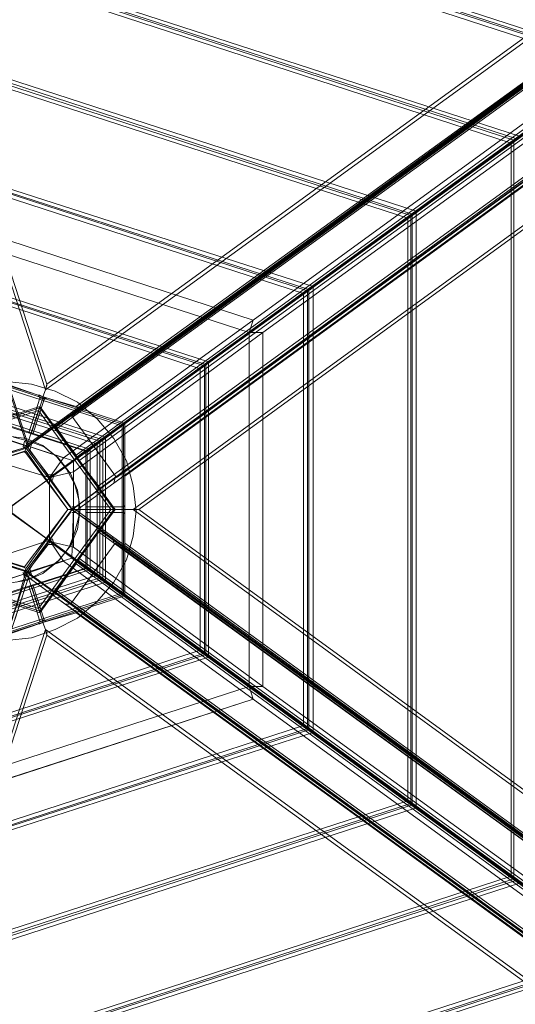
# Model space of a CAD drawing. Units: millimetres. Extents: x -109041 to -97743, y 97901 to 108775.
# Drawn here: x -103589 to -103015, y 102784 to 103924 of the extents above; entities that cross this region are included whole.
import ezdxf

# ---------------------------------------------------------------- set-up
doc = ezdxf.new("R2010")
doc.units = ezdxf.units.MM
doc.layers.add('matr', color=32, linetype='Continuous', lineweight=9)
doc.layers.add('plader', color=38, linetype='Continuous', lineweight=9)

msp = doc.modelspace()

# ---------------------------------------------------------------- linework, layer by layer
at = {"layer": 'matr', "flags": 128}
for points in [[(-103578.4, 103429.5), (-103596.2, 103484.4), (-103959.5, 104603.3), (-103951.4, 104575.9)], [(-103995, 104590.4), (-103951.4, 104575.9), (-103578.4, 103429.5), (-103633.3, 103447.3), (-104004.7, 104590.4)], [(-103946.5, 104558.1), (-103580, 103429.5), (-103581.6, 103429.5), (-103583.3, 103429.5), (-103584.9, 103427.9), (-103620.4, 103416.6), (-103622, 103416.6), (-103623.6, 103416.6), (-103995, 104559.7)], [(-103885.2, 104220.7), (-103636.5, 103453.7), (-103625.2, 103421.4), (-103623.6, 103416.6), (-103580, 103429.5), (-103581.6, 103434.4), (-103592.9, 103468.3), (-103636.5, 103453.7), (-103634.9, 103453.7), (-103633.3, 103453.7), (-103633.3, 103455.4), (-103631.7, 103455.4)], [(-103875.5, 104191.6), (-103877.1, 104196.4), (-102890.6, 103876.8), (-102893.8, 103873.5)], [(-102897.1, 103871.9), (-102900.3, 103868.7), (-103010.1, 103789.6), (-103831.9, 104056), (-103830.3, 104051.1), (-103013.3, 103786.3), (-103830.3, 104051.1), (-103875.5, 104190), (-103873.9, 104185.1), (-102900.3, 103868.7), (-103873.9, 104185.1), (-103831.9, 104056), (-103010.1, 103789.6), (-103013.3, 103786.3), (-102895.4, 103871.9), (-103875.5, 104190), (-102895.4, 103871.9), (-103875.5, 104190)], [(-103530, 103465), (-103534.8, 103465), (-102583.8, 104156.1), (-102579, 104156.1), (-103528.4, 103465)], [(-102548.3, 104136.7), (-102579, 104156.1), (-103528.4, 103465), (-103476.7, 103394), (-102527.3, 104085), (-102537, 104120.6)], [(-102621, 104127), (-103580, 103429.5)], [(-102554.8, 104118.9), (-103526.7, 103413.4), (-103581.6, 103431.1)], [(-102553.1, 104109.3), (-102553.1, 104062.4), (-103526.7, 103353.6), (-103526.7, 103413.4)], [(-102582.2, 104099.6), (-103554.2, 103394), (-103580, 103429.5), (-103578.4, 103429.5)], [(-102569.3, 104054.4), (-103528.4, 103356.9), (-103528.4, 103358.5), (-103530, 103358.5), (-103530, 103360.1), (-103552.6, 103390.8), (-103552.6, 103392.4), (-103554.2, 103392.4), (-103554.2, 103394), (-102582.2, 104099.6)], [(-102553.1, 104062.4), (-102528.9, 104078.6), (-103479.9, 103387.5), (-103526.7, 103353.6)], [(-102528.9, 104078.6), (-103479.9, 103387.5), (-103478.3, 103394)], [(-102527.3, 104085), (-103476.7, 103394)], [(-103013.3, 103786.3), (-103830.3, 104051.1)], [(-103828.7, 104049.5), (-103016.5, 103784.7), (-103828.7, 104049.5), (-103016.5, 103784.7), (-103019.8, 103781.5), (-103129.6, 103702.4), (-103785.1, 103915.5), (-103783.5, 103910.7), (-103134.4, 103699.2), (-103783.5, 103910.7), (-103828.7, 104049.5), (-103827.1, 104044.7), (-103019.8, 103781.5), (-103827.1, 104044.7), (-103785.1, 103915.5), (-103129.6, 103702.4), (-103132.8, 103699.2)], [(-103497.7, 103384.3), (-103497.7, 103382.7), (-103496.1, 103382.7), (-103496.1, 103381.1), (-102842.2, 103854.2), (-102779.2, 103901), (-102776, 103902.6), (-102776, 103904.2), (-102635.5, 104004.3)], [(-102895.4, 103926.8), (-103547.7, 103453.7), (-103576.8, 103432.7), (-103580, 103429.5), (-103580, 103427.9), (-103578.4, 103427.9), (-103578.4, 103426.3), (-103555.8, 103397.2), (-103555.8, 103395.6), (-103555.8, 103394), (-103554.2, 103394), (-103549.3, 103397.2), (-103521.9, 103416.6), (-102869.6, 103891.3), (-102805, 103938.1)], [(-102805, 103938.1), (-102869.6, 103891.3), (-103521.9, 103416.6), (-103549.3, 103397.2), (-103554.2, 103394), (-103528.4, 103356.9), (-103523.5, 103360.1), (-103496.1, 103381.1), (-102847, 103854.2)], [(-102898.7, 103923.6), (-103547.7, 103452.1)], [(-103783.5, 103910.7), (-103134.4, 103699.2), (-103016.5, 103784.7)], [(-103783.5, 103907.4), (-103136, 103697.5), (-103783.5, 103907.4), (-103136, 103697.5), (-103139.2, 103694.3), (-103249, 103615.2), (-103739.9, 103773.4), (-103738.3, 103768.6), (-103253.9, 103612), (-103738.3, 103768.6), (-103783.5, 103907.4), (-103781.8, 103902.6), (-103139.2, 103694.3), (-103781.8, 103902.6), (-103739.9, 103773.4), (-103249, 103615.2), (-103252.3, 103612)], [(-103521.9, 103418.2), (-102872.8, 103889.7)], [(-103520.3, 103413.4), (-103520.3, 103415), (-103521.9, 103416.6), (-102871.2, 103888.1)], [(-103016.5, 103784.7), (-103134.4, 103699.2), (-103134.4, 103014.6), (-103134.4, 103699.2), (-103134.4, 103014.6), (-103016.5, 102929), (-103016.5, 103784.7), (-103019.8, 103781.5), (-103129.6, 103702.4), (-103129.6, 103011.3), (-103019.8, 102932.2), (-103019.8, 103781.5), (-103019.8, 102932.2), (-103016.5, 102929)], [(-103738.3, 103768.6), (-103253.9, 103612), (-103136, 103697.5)], [(-103738.3, 103767), (-103736.6, 103762.1), (-103694.7, 103633), (-103370.1, 103528), (-103373.4, 103524.8)], [(-103257.1, 103610.4), (-103260.3, 103607.1), (-103370.1, 103528), (-103694.7, 103633), (-103693, 103628.1), (-103373.4, 103524.8), (-103693, 103628.1), (-103736.6, 103767), (-103255.5, 103610.4), (-103736.6, 103767), (-103255.5, 103610.4), (-103373.4, 103524.8), (-103693, 103628.1)], [(-103132.8, 103014.6), (-103129.6, 103011.3), (-103129.6, 103702.4), (-103132.8, 103699.2)], [(-103136, 103697.5), (-103253.9, 103612), (-103253.9, 103101.8), (-103253.9, 103612), (-103253.9, 103101.8), (-103136, 103016.2), (-103136, 103697.5), (-103139.2, 103694.3), (-103249, 103615.2), (-103249, 103098.5), (-103139.2, 103019.4), (-103139.2, 103694.3), (-103139.2, 103019.4), (-103136, 103016.2)], [(-103376.6, 103523.2), (-103379.8, 103519.9), (-103489.6, 103440.8), (-103647.8, 103492.5), (-103646.2, 103487.6), (-103492.8, 103437.6), (-103646.2, 103487.6), (-103691.4, 103626.5), (-103689.8, 103621.7), (-103379.8, 103519.9), (-103689.8, 103621.7), (-103647.8, 103492.5), (-103489.6, 103440.8), (-103492.8, 103437.6), (-103375, 103523.2), (-103691.4, 103626.5), (-103375, 103523.2), (-103691.4, 103626.5)], [(-103257.1, 103610.4), (-103260.3, 103607.1), (-103370.1, 103528), (-103370.1, 103185.7), (-103260.3, 103106.6), (-103260.3, 103607.1), (-103260.3, 103106.6), (-103257.1, 103103.4)], [(-103252.3, 103101.8), (-103249, 103098.5), (-103249, 103615.2), (-103252.3, 103612)], [(-103376.6, 103523.2), (-103379.8, 103519.9), (-103489.6, 103440.8), (-103489.6, 103272.9), (-103379.8, 103193.8), (-103379.8, 103519.9), (-103379.8, 103193.8), (-103376.6, 103190.6)], [(-103373.4, 103524.8), (-103373.4, 103188.9)], [(-103507.4, 103426.3), (-103641.4, 103469.9), (-103655.9, 103513.5)], [(-103655.9, 103513.5), (-103470.2, 103453.7), (-103507.4, 103426.3)], [(-103492.8, 103437.6), (-103646.2, 103487.6)], [(-103565.5, 103489.3), (-103562.3, 103487.6), (-103559, 103486), (-103557.4, 103486), (-103559, 103486), (-103562.3, 103487.6), (-103565.5, 103489.3), (-103567.1, 103489.3), (-103565.5, 103486), (-103578.4, 103445.7), (-103576.8, 103445.7), (-103575.2, 103445.7), (-103573.6, 103444.1), (-103575.2, 103445.7), (-103576.8, 103445.7)], [(-103557.4, 103486), (-103560.7, 103484.4), (-103573.6, 103444.1)], [(-103646.2, 103484.4), (-103496.1, 103436), (-103646.2, 103484.4), (-103496.1, 103436), (-103499.3, 103432.7), (-103597.8, 103361.7), (-103607.5, 103364.9), (-103605.9, 103360.1), (-103601, 103358.5), (-103605.9, 103360.1), (-103646.2, 103484.4), (-103644.6, 103479.6), (-103499.3, 103432.7), (-103644.6, 103479.6), (-103607.5, 103364.9), (-103597.8, 103361.7), (-103601, 103358.5), (-103496.1, 103436)], [(-103581.6, 103427.9), (-103567.1, 103471.5)], [(-103567.1, 103471.5), (-103581.6, 103427.9)], [(-103546.1, 103450.5), (-103547.7, 103452.1), (-103547.7, 103453.7), (-103521.9, 103416.6), (-103521.9, 103418.2), (-103523.5, 103418.2), (-103523.5, 103419.8)], [(-103507.4, 103287.4), (-103507.4, 103426.3), (-103470.2, 103453.7)], [(-103470.2, 103453.7), (-103470.2, 103260), (-103507.4, 103287.4)], [(-103604.2, 103442.4), (-103581.6, 103439.2), (-103562.3, 103431.1), (-103544.5, 103416.6), (-103530, 103398.8), (-103521.9, 103379.5), (-103518.7, 103356.9), (-103521.9, 103334.3), (-103530, 103314.9), (-103544.5, 103297.1), (-103562.3, 103282.6), (-103581.6, 103274.5), (-103604.2, 103271.3)], [(-103592.9, 103272.9), (-103575.2, 103277.7), (-103557.4, 103287.4), (-103542.9, 103298.7), (-103531.6, 103313.3), (-103525.1, 103331), (-103520.3, 103348.8), (-103520.3, 103368.2), (-103525.1, 103385.9), (-103534.8, 103403.7), (-103546.1, 103418.2), (-103560.7, 103429.5), (-103578.4, 103436), (-103596.2, 103440.8)], [(-103496.1, 103436), (-103601, 103358.5), (-103601, 103355.2), (-103597.8, 103352), (-103597.8, 103361.7), (-103601, 103358.5), (-103601, 103355.2), (-103496.1, 103277.7), (-103496.1, 103436), (-103499.3, 103432.7), (-103597.8, 103361.7), (-103597.8, 103352), (-103499.3, 103281), (-103499.3, 103432.7), (-103499.3, 103281), (-103496.1, 103277.7)], [(-103584.9, 103429.5), (-103583.3, 103436)], [(-103581.6, 103431.1), (-103581.6, 103429.5)], [(-103575.2, 103432.7), (-103576.8, 103426.3)], [(-103492.8, 103437.6), (-103492.8, 103276.1)], [(-103496.1, 103381.1), (-103521.9, 103416.6)], [(-103555.8, 103397.2), (-103551, 103397.2)], [(-103554.2, 103394), (-103554.2, 103395.6)], [(-103554.2, 103392.4), (-103552.6, 103394)], [(-103549.3, 103397.2), (-103551, 103390.8)], [(-103528.4, 103360.1), (-103523.5, 103360.1)], [(-103467, 103360.1), (-103467, 103356.9), (-103467, 103353.6), (-103467, 103352), (-103467, 103353.6), (-103467, 103356.9), (-103467, 103360.1), (-103467, 103361.7), (-103468.6, 103360.1), (-103512.2, 103360.1)], [(-103496.1, 103277.7), (-103601, 103355.2), (-103605.9, 103353.6), (-103607.5, 103348.8), (-103597.8, 103352), (-103601, 103355.2), (-103605.9, 103353.6), (-103646.2, 103229.3), (-103496.1, 103277.7), (-103499.3, 103281), (-103597.8, 103352), (-103607.5, 103348.8), (-103644.6, 103234.2), (-103499.3, 103281), (-103644.6, 103234.2), (-103646.2, 103229.3)], [(-103528.4, 103353.6), (-103523.5, 103353.6), (-103528.4, 103356.9), (-103528.4, 103355.2), (-103530, 103355.2), (-103530, 103353.6), (-103552.6, 103324.6), (-103552.6, 103323), (-103552.6, 103321.3), (-103554.2, 103321.3), (-103549.3, 103316.5), (-103521.9, 103297.1), (-102869.6, 102822.4), (-102805, 102775.6), (-102803.4, 102774), (-102801.8, 102774), (-102662.9, 102672.3), (-102582.2, 102614.2), (-103554.2, 103321.3), (-103528.4, 103356.9), (-103526.7, 103355.2)], [(-103526.7, 103358.5), (-103528.4, 103358.5)], [(-102556.4, 102593.2), (-103528.4, 103300.4), (-103526.7, 103358.5)], [(-102569.3, 102659.4), (-103528.4, 103356.9)], [(-103528.4, 103356.9), (-103483.2, 103356.9)], [(-103483.2, 103356.9), (-103528.4, 103356.9)], [(-103523.5, 103353.6), (-103496.1, 103334.3), (-102842.2, 102859.6), (-102779.2, 102812.7), (-102776, 102811.1)], [(-103467, 103352), (-103468.6, 103353.6), (-103512.2, 103353.6)], [(-103520.3, 103300.4), (-103520.3, 103298.7), (-103521.9, 103297.1), (-103496.1, 103334.3), (-103496.1, 103332.6), (-103497.7, 103331)], [(-102871.2, 102825.7), (-102847, 102861.2), (-103496.1, 103332.6)], [(-102621, 102586.7), (-103580, 103284.2), (-103580, 103285.8), (-103578.4, 103285.8), (-103578.4, 103287.4), (-103555.8, 103316.5), (-103555.8, 103318.1), (-103555.8, 103319.7), (-103554.2, 103319.7), (-103554.2, 103321.3), (-102582.2, 102614.2)], [(-102869.6, 102822.4), (-103521.9, 103297.1), (-103549.3, 103316.5), (-103554.2, 103321.3), (-103580, 103284.2), (-103576.8, 103281), (-103547.7, 103260), (-103521.9, 103297.1), (-103521.9, 103295.5), (-103523.5, 103295.5), (-103523.5, 103293.9)], [(-103551, 103316.5), (-103555.8, 103316.5)], [(-103554.2, 103321.3), (-103552.6, 103321.3)], [(-103554.2, 103319.7), (-103554.2, 103318.1)], [(-103551, 103323), (-103549.3, 103316.5)], [(-102549.9, 102577), (-102580.6, 102557.6), (-103530, 103247.1), (-103478.3, 103318.1), (-102528.9, 102627.1), (-102538.6, 102593.2)], [(-103479.9, 103318.1), (-103481.5, 103324.6)], [(-102528.9, 102633.5), (-103479.9, 103324.6)], [(-103478.3, 103318.1), (-102528.9, 102627.1), (-102530.5, 102631.9)], [(-103995, 102154), (-103623.6, 103298.7), (-103580, 103284.2), (-103946.5, 102155.6)], [(-103841.6, 102478.5), (-103592.9, 103245.5), (-103583.3, 103279.4), (-103580, 103284.2), (-103581.6, 103284.2), (-103583.3, 103284.2), (-103583.3, 103285.8), (-103584.9, 103285.8), (-103620.4, 103297.1), (-103622, 103297.1), (-103623.6, 103297.1), (-103623.6, 103298.7), (-103625.2, 103292.3), (-103636.5, 103260), (-103885.2, 102493.1)], [(-102564.5, 102588.3), (-102609.7, 102573.8), (-103584.9, 103282.6), (-103528.4, 103300.4)], [(-103521.9, 103298.7), (-102871.2, 102825.7)], [(-103521.9, 103295.5), (-102872.8, 102824)], [(-103949.8, 102137.8), (-103576.8, 103284.2), (-103633.3, 103266.4)], [(-103641.4, 103243.8), (-103507.4, 103287.4), (-103470.2, 103260)], [(-103594.6, 103229.3), (-103576.8, 103284.2)], [(-103583.3, 103277.7), (-103584.9, 103284.2)], [(-102609.7, 102573.8), (-102585.4, 102556), (-103536.4, 103247.1), (-103584.9, 103282.6)], [(-103581.6, 103285.8), (-103567.1, 103242.2)], [(-103567.1, 103242.2), (-103581.6, 103285.8)], [(-103581.6, 103282.6), (-103581.6, 103284.2)], [(-103578.4, 103284.2), (-103580, 103285.8)], [(-103576.8, 103287.4), (-103575.2, 103281)], [(-103376.6, 103190.6), (-103379.8, 103193.8), (-103489.6, 103272.9), (-103647.8, 103221.2), (-103689.8, 103092.1), (-103379.8, 103193.8), (-103689.8, 103092.1), (-103691.4, 103087.2), (-103375, 103190.6), (-103492.8, 103276.1), (-103646.2, 103226.1), (-103492.8, 103276.1), (-103646.2, 103226.1), (-103691.4, 103087.2)], [(-103646.2, 103226.1), (-103647.8, 103221.2), (-103489.6, 103272.9), (-103492.8, 103276.1)], [(-103578.4, 103268.1), (-103576.8, 103268.1), (-103575.2, 103268.1), (-103573.6, 103269.7)], [(-103557.4, 103227.7), (-103560.7, 103229.3), (-103573.6, 103269.7), (-103575.2, 103268.1), (-103576.8, 103268.1), (-103578.4, 103268.1), (-103565.5, 103227.7)], [(-103470.2, 103260), (-103655.9, 103200.2), (-103641.4, 103243.8)], [(-103546.1, 103263.2), (-103547.7, 103261.6), (-103547.7, 103260), (-102895.4, 102786.9), (-102832.5, 102740.1), (-102829.2, 102738.5), (-102829.2, 102736.9)], [(-102898.7, 102790.1), (-103547.7, 103261.6)], [(-102585.4, 102556), (-103536.4, 103247.1), (-103531.6, 103247.1)], [(-102582.2, 102556), (-103533.2, 103245.5)], [(-103563.9, 103227.7), (-103562.3, 103227.7), (-103560.7, 103229.3), (-103562.3, 103227.7), (-103563.9, 103227.7), (-103565.5, 103227.7), (-103567.1, 103224.5)], [(-103373.4, 103188.9), (-103693, 103085.6)], [(-103257.1, 103103.4), (-103260.3, 103106.6), (-103370.1, 103185.7), (-103694.7, 103080.8), (-103736.6, 102951.6), (-103260.3, 103106.6), (-103736.6, 102951.6), (-103738.3, 102946.8)], [(-103252.3, 103101.8), (-103249, 103098.5), (-103739.9, 102940.3), (-103738.3, 102945.1), (-103253.9, 103101.8), (-103738.3, 102945.1), (-103783.5, 102806.3), (-103136, 103016.2), (-103139.2, 103019.4), (-103249, 103098.5), (-103739.9, 102940.3), (-103781.8, 102811.1), (-103139.2, 103019.4), (-103781.8, 102811.1), (-103783.5, 102806.3)], [(-103136, 103016.2), (-103253.9, 103101.8), (-103738.3, 102945.1)], [(-103132.8, 103014.6), (-103129.6, 103011.3), (-103785.1, 102798.2), (-103783.5, 102803.1), (-103134.4, 103014.6), (-103783.5, 102803.1), (-103828.7, 102664.2), (-103016.5, 102929), (-103019.8, 102932.2), (-103129.6, 103011.3), (-103785.1, 102798.2), (-103827.1, 102669), (-103019.8, 102932.2), (-103827.1, 102669), (-103828.7, 102664.2)], [(-103016.5, 102929), (-103134.4, 103014.6), (-103783.5, 102803.1)], [(-102897.1, 102841.8), (-102900.3, 102845), (-103010.1, 102924.2), (-103831.9, 102657.7), (-103873.9, 102528.6), (-102900.3, 102845), (-103873.9, 102528.6), (-103875.5, 102523.7), (-102895.4, 102841.8), (-103013.3, 102927.4), (-103830.3, 102662.6), (-103013.3, 102927.4), (-103830.3, 102662.6), (-103875.5, 102523.7)], [(-103830.3, 102662.6), (-103831.9, 102657.7), (-103010.1, 102924.2), (-103013.3, 102927.4)], [(-102827.6, 102738.5), (-103869, 102399.4), (-102827.6, 102738.5), (-103869, 102399.4), (-103870.7, 102399.4), (-103870.7, 102401), (-103872.3, 102401), (-103873.9, 102401), (-103875.5, 102401), (-102824.4, 102743.3), (-103875.5, 102401), (-103911, 102413.9), (-103877.1, 102517.3), (-102890.6, 102837)], [(-103875.5, 102522.1), (-103877.1, 102517.3), (-102890.6, 102837), (-102893.8, 102840.2)]]:
    msp.add_lwpolyline(points, dxfattribs=at)
for points in [[(-102824.4, 103970.4), (-102827.6, 103975.2), (-103869, 104314.3), (-102827.6, 103975.2), (-103869, 104314.3), (-103870.7, 104314.3), (-103875.5, 104312.7), (-103870.7, 104314.3), (-103869, 104314.3), (-102827.6, 103975.2), (-102827.6, 103973.6), (-102824.4, 103970.4), (-103875.5, 104312.7), (-103911, 104299.8), (-103877.1, 104196.4), (-102890.6, 103876.8), (-102801.8, 103939.7), (-102824.4, 103970.4), (-103875.5, 104312.7)], [(-103911, 104299.8), (-103875.5, 104312.7), (-102824.4, 103970.4), (-102801.8, 103939.7), (-102893.8, 103873.5), (-103875.5, 104191.6), (-103911, 104299.8)], [(-103562.3, 103487.6), (-103559, 103495.7), (-103819, 104294.9), (-103862.6, 104309.5), (-103599.4, 103500.6), (-103862.6, 104309.5), (-103819, 104294.9), (-103559, 103495.7)], [(-103814.1, 104293.3), (-103819, 104294.9), (-103559, 103495.7), (-103819, 104294.9), (-103814.1, 104293.3), (-103557.4, 103502.2), (-103557.4, 103500.6), (-103559, 103495.7), (-103557.4, 103500.6), (-103557.4, 103502.2), (-103814.1, 104293.3), (-103557.4, 103502.2)], [(-102893.8, 103873.5), (-103875.5, 104191.6)], [(-103534.8, 103465), (-102583.8, 104156.1), (-102608, 104139.9), (-103581.6, 103431.1)], [(-103562.3, 103487.6), (-103559, 103495.7), (-102879.3, 103989.8), (-102835.7, 103975.2), (-103523.5, 103476.3), (-102835.7, 103975.2), (-102879.3, 103989.8), (-103559, 103495.7)], [(-102884.1, 103991.4), (-103557.4, 103502.2), (-102884.1, 103991.4), (-103557.4, 103502.2), (-103559, 103495.7), (-103557.4, 103502.2), (-102884.1, 103991.4), (-102879.3, 103989.8), (-103559, 103495.7), (-102879.3, 103989.8)], [(-102835.7, 103975.2), (-103523.5, 103476.3)], [(-103520.3, 103474.7), (-102832.5, 103973.6)], [(-102832.5, 103973.6), (-103520.3, 103474.7)], [(-103523.5, 103419.8), (-102876.1, 103891.3), (-102897.1, 103922), (-103546.1, 103450.5)], [(-103467, 103400.5), (-102779.2, 103901)], [(-102779.2, 103901), (-103467, 103400.5)], [(-103467, 103356.9), (-103457.3, 103356.9), (-102779.2, 103850.9), (-102779.2, 103896.1), (-103467, 103395.6), (-102779.2, 103896.1), (-102779.2, 103850.9), (-103457.3, 103356.9)], [(-102779.2, 103896.1), (-103467, 103395.6)], [(-103497.7, 103384.3), (-103520.3, 103413.4), (-102871.2, 103884.8), (-102848.6, 103855.8), (-103497.7, 103384.3)], [(-102779.2, 103846.1), (-102779.2, 103850.9), (-103457.3, 103356.9), (-102779.2, 103850.9), (-102779.2, 103846.1), (-103450.9, 103356.9), (-103452.5, 103356.9), (-103457.3, 103356.9), (-103452.5, 103356.9), (-103450.9, 103356.9), (-102779.2, 103846.1), (-103450.9, 103356.9)], [(-103016.5, 103784.7), (-103016.5, 102929), (-103016.5, 103784.7)], [(-103736.6, 103762.1), (-103260.3, 103607.1)], [(-103136, 103697.5), (-103136, 103016.2), (-103136, 103697.5)], [(-103255.5, 103103.4), (-103373.4, 103188.9), (-103373.4, 103524.8), (-103255.5, 103610.4)], [(-103255.5, 103610.4), (-103255.5, 103103.4), (-103255.5, 103610.4)], [(-103375, 103190.6), (-103492.8, 103276.1), (-103492.8, 103437.6), (-103375, 103523.2)], [(-103375, 103523.2), (-103375, 103190.6), (-103375, 103523.2)], [(-103373.4, 103188.9), (-103370.1, 103185.7), (-103370.1, 103528), (-103373.4, 103524.8)], [(-103467, 103457), (-103657.5, 103518.3)], [(-103468.6, 103455.4), (-103655.9, 103516.7)], [(-103655.9, 103513.5), (-103641.4, 103469.9), (-103507.4, 103426.3), (-103470.2, 103453.7)], [(-103562.3, 103487.6), (-103599.4, 103500.6)], [(-103575.2, 103445.7), (-103562.3, 103486)], [(-103565.5, 103486), (-103563.9, 103486), (-103562.3, 103486), (-103560.7, 103484.4), (-103562.3, 103486), (-103563.9, 103486), (-103565.5, 103486)], [(-103562.3, 103486), (-103562.3, 103487.6)], [(-103562.3, 103487.6), (-103523.5, 103476.3)], [(-103565.5, 103476.3), (-103706, 103431.1)], [(-103704.3, 103429.5), (-103565.5, 103474.7), (-103704.3, 103429.5)], [(-103565.5, 103476.3), (-103567.1, 103471.5)], [(-103567.1, 103471.5), (-103565.5, 103476.3)], [(-103478.3, 103356.9), (-103565.5, 103476.3)], [(-103565.5, 103474.7), (-103479.9, 103356.9), (-103565.5, 103474.7)], [(-103518.7, 103474.7), (-103523.5, 103476.3)], [(-103512.2, 103424.7), (-103639.8, 103465), (-103718.9, 103356.9), (-103639.8, 103248.7), (-103512.2, 103289)], [(-103512.2, 103289), (-103512.2, 103424.7), (-103639.8, 103465), (-103718.9, 103356.9), (-103639.8, 103248.7), (-103512.2, 103289)], [(-103567.1, 103471.5), (-103702.7, 103427.9)], [(-103639.8, 103466.7), (-103510.6, 103424.7)], [(-103639.8, 103465), (-103512.2, 103424.7)], [(-103581.6, 103427.9), (-103567.1, 103471.5)], [(-103483.2, 103356.9), (-103567.1, 103471.5)], [(-103470.2, 103453.7), (-103507.4, 103426.3), (-103507.4, 103287.4), (-103470.2, 103260)], [(-103470.2, 103453.7), (-103467, 103457)], [(-103470.2, 103453.7), (-103467, 103457)], [(-103468.6, 103258.4), (-103468.6, 103455.4)], [(-103467, 103256.8), (-103467, 103457)], [(-103492.8, 103276.1), (-103489.6, 103272.9), (-103489.6, 103440.8), (-103492.8, 103437.6)], [(-103665.6, 103400.5), (-103581.6, 103427.9)], [(-103581.6, 103427.9), (-103583.3, 103423.1)], [(-103581.6, 103427.9), (-103583.3, 103423.1)], [(-103581.6, 103427.9), (-103528.4, 103356.9)], [(-103496.1, 103436), (-103496.1, 103277.7), (-103496.1, 103436)], [(-103581.6, 103424.7), (-103662.4, 103398.8), (-103581.6, 103424.7)], [(-103660.8, 103398.8), (-103583.3, 103424.7)], [(-103583.3, 103424.7), (-103533.2, 103356.9)], [(-103533.2, 103356.9), (-103581.6, 103424.7), (-103533.2, 103356.9)], [(-103512.2, 103424.7), (-103512.2, 103289)], [(-103507.4, 103426.3), (-103510.6, 103423.1)], [(-103510.6, 103423.1), (-103507.4, 103426.3)], [(-103510.6, 103424.7), (-103510.6, 103289)], [(-103467, 103400.5), (-103467, 103395.6)], [(-103467, 103356.9), (-103467, 103395.6)], [(-103512.2, 103353.6), (-103512.2, 103355.2), (-103512.2, 103356.9), (-103512.2, 103358.5), (-103512.2, 103360.1), (-103512.2, 103358.5), (-103512.2, 103356.9), (-103512.2, 103355.2), (-103512.2, 103353.6)], [(-103468.6, 103360.1), (-103468.6, 103358.5), (-103468.6, 103356.9), (-103468.6, 103355.2), (-103468.6, 103353.6), (-103468.6, 103355.2), (-103468.6, 103356.9), (-103468.6, 103358.5), (-103468.6, 103360.1)], [(-103533.2, 103356.9), (-103583.3, 103290.7)], [(-103528.4, 103356.9), (-103581.6, 103285.8)], [(-103581.6, 103289), (-103533.2, 103356.9), (-103581.6, 103289)], [(-103567.1, 103242.2), (-103483.2, 103356.9)], [(-103565.5, 103237.4), (-103478.3, 103356.9)], [(-103479.9, 103356.9), (-103565.5, 103239), (-103479.9, 103356.9)], [(-103528.4, 103356.9), (-103533.2, 103356.9)], [(-103528.4, 103356.9), (-103533.2, 103356.9)], [(-103528.4, 103356.9), (-103483.2, 103356.9)], [(-103479.9, 103324.6), (-102528.9, 102633.5), (-102553.1, 102649.7), (-103526.7, 103358.5)], [(-103512.2, 103356.9), (-103468.6, 103356.9)], [(-103478.3, 103356.9), (-103483.2, 103356.9)], [(-103483.2, 103356.9), (-103478.3, 103356.9)], [(-103468.6, 103356.9), (-103467, 103356.9)], [(-103467, 103356.9), (-103457.3, 103356.9), (-102779.2, 102862.8), (-102779.2, 102817.6), (-103467, 103318.1), (-102779.2, 102817.6), (-102779.2, 102862.8), (-103457.3, 103356.9)], [(-103467, 103356.9), (-103467, 103318.1)], [(-102779.2, 102867.6), (-103450.9, 103356.9), (-102779.2, 102867.6), (-103450.9, 103356.9), (-103457.3, 103356.9), (-103450.9, 103356.9), (-102779.2, 102867.6), (-102779.2, 102862.8), (-103457.3, 103356.9), (-102779.2, 102862.8)], [(-103520.3, 103300.4), (-102871.2, 102828.9), (-102848.6, 102859.6), (-103497.7, 103331)], [(-103662.4, 103314.9), (-103581.6, 103289), (-103662.4, 103314.9)], [(-103583.3, 103290.7), (-103660.8, 103314.9)], [(-103467, 103313.3), (-103467, 103318.1)], [(-102779.2, 102817.6), (-103467, 103318.1)], [(-103581.6, 103285.8), (-103665.6, 103313.3)], [(-103467, 103313.3), (-102779.2, 102812.7)], [(-102779.2, 102812.7), (-103467, 103313.3)], [(-103546.1, 103263.2), (-103523.5, 103293.9), (-102876.1, 102822.4), (-102897.1, 102791.8), (-103546.1, 103263.2)], [(-103706, 103282.6), (-103565.5, 103237.4)], [(-103565.5, 103239), (-103704.3, 103284.2), (-103565.5, 103239)], [(-103702.7, 103285.8), (-103567.1, 103242.2)], [(-103470.2, 103260), (-103507.4, 103287.4), (-103641.4, 103243.8), (-103655.9, 103200.2)], [(-103512.2, 103289), (-103639.8, 103248.7)], [(-103510.6, 103289), (-103639.8, 103247.1)], [(-103583.3, 103290.7), (-103581.6, 103285.8)], [(-103583.3, 103290.7), (-103581.6, 103285.8)], [(-103581.6, 103285.8), (-103567.1, 103242.2)], [(-103510.6, 103290.7), (-103507.4, 103287.4)], [(-103507.4, 103287.4), (-103510.6, 103290.7)], [(-103496.1, 103277.7), (-103646.2, 103229.3), (-103496.1, 103277.7)], [(-103657.5, 103195.4), (-103467, 103256.8)], [(-103655.9, 103197), (-103468.6, 103258.4)], [(-103575.2, 103268.1), (-103562.3, 103227.7)], [(-103467, 103256.8), (-103470.2, 103260)], [(-103467, 103256.8), (-103470.2, 103260)], [(-103567.1, 103242.2), (-103565.5, 103237.4)], [(-103565.5, 103237.4), (-103567.1, 103242.2)], [(-103562.3, 103226.1), (-103559, 103218), (-102879.3, 102723.9), (-102835.7, 102738.5), (-103523.5, 103237.4), (-102835.7, 102738.5), (-102879.3, 102723.9), (-103559, 103218)], [(-103562.3, 103226.1), (-103523.5, 103237.4)], [(-103518.7, 103239), (-103523.5, 103237.4)], [(-102835.7, 102738.5), (-103523.5, 103237.4)], [(-103520.3, 103239), (-102832.5, 102740.1)], [(-102832.5, 102740.1), (-103520.3, 103239)], [(-103562.3, 103226.1), (-103559, 103218), (-103819, 102418.8), (-103862.6, 102404.3), (-103599.4, 103213.2), (-103862.6, 102404.3), (-103819, 102418.8), (-103559, 103218)], [(-103562.3, 103226.1), (-103599.4, 103213.2)], [(-103567.1, 103224.5), (-103565.5, 103224.5), (-103562.3, 103226.1), (-103559, 103227.7), (-103557.4, 103227.7), (-103559, 103227.7), (-103562.3, 103226.1), (-103565.5, 103224.5), (-103567.1, 103224.5)], [(-103562.3, 103227.7), (-103562.3, 103226.1)], [(-103814.1, 102420.4), (-103819, 102418.8), (-103559, 103218), (-103819, 102418.8), (-103814.1, 102420.4), (-103557.4, 103211.5), (-103557.4, 103213.2), (-103559, 103218), (-103557.4, 103211.5), (-103814.1, 102420.4), (-103557.4, 103211.5)], [(-102884.1, 102722.3), (-103557.4, 103211.5), (-102884.1, 102722.3), (-103557.4, 103211.5), (-103559, 103218), (-103557.4, 103213.2), (-103557.4, 103211.5), (-102884.1, 102722.3), (-102879.3, 102723.9), (-103559, 103218), (-102879.3, 102723.9)], [(-103736.6, 102946.8), (-103693, 103085.6), (-103373.4, 103188.9), (-103255.5, 103103.4)], [(-103693, 103085.6), (-103694.7, 103080.8), (-103370.1, 103185.7), (-103373.4, 103188.9)], [(-103375, 103190.6), (-103691.4, 103087.2), (-103375, 103190.6)], [(-103255.5, 103103.4), (-103736.6, 102946.8), (-103255.5, 103103.4)], [(-103136, 103016.2), (-103783.5, 102806.3), (-103136, 103016.2)], [(-103016.5, 102929), (-103828.7, 102664.2), (-103016.5, 102929)], [(-102801.8, 102774), (-102824.4, 102743.3), (-103875.5, 102401), (-103911, 102413.9), (-103875.5, 102522.1), (-102893.8, 102840.2), (-102801.8, 102774)], [(-102895.4, 102841.8), (-103875.5, 102523.7), (-102895.4, 102841.8)], [(-103875.5, 102522.1), (-102893.8, 102840.2)]]:
    msp.add_lwpolyline(points, close=True, dxfattribs=at)
at = {"layer": 'plader', "flags": 128}
for points in [[(-103706, 103702.4), (-103318.5, 103576.4), (-102564.5, 104125.4), (-103995, 104590.4), (-103706, 103702.4)], [(-103323.3, 103151.8), (-103323.3, 103561.9), (-102569.3, 104109.3), (-102569.3, 102604.5), (-103323.3, 103151.8)], [(-103554.2, 103394), (-103526.7, 103400.5), (-103307.2, 103561.9), (-103323.3, 103561.9), (-103554.2, 103394)], [(-103554.2, 103321.3), (-103538, 103297.1), (-103318.5, 103137.3), (-103323.3, 103151.8), (-103554.2, 103321.3)], [(-103318.5, 103137.3), (-103707.6, 103011.3), (-103995, 102123.3), (-102564.5, 102588.3), (-103318.5, 103137.3)]]:
    msp.add_lwpolyline(points, close=True, dxfattribs=at)
for points in [[(-103318.5, 103576.4), (-103323.3, 103561.9), (-102569.3, 104109.3), (-103999.8, 104574.3), (-103712.4, 103687.9), (-103323.3, 103561.9)], [(-103323.3, 103561.9), (-103307.2, 103561.9), (-102553.1, 104109.3), (-102553.1, 102604.5), (-103307.2, 103151.8), (-103307.2, 103561.9)], [(-103706, 103702.4), (-103318.5, 103576.4), (-103323.3, 103561.9)], [(-103622, 103444.1), (-103538, 103416.6), (-103554.2, 103394), (-103323.3, 103561.9), (-103712.4, 103687.9)], [(-103318.5, 103576.4), (-103538, 103416.6)], [(-103526.7, 103400.5), (-103526.7, 103313.3), (-103554.2, 103319.7), (-103323.3, 103151.8), (-103323.3, 103561.9)], [(-103307.2, 103561.9), (-103307.2, 103151.8), (-103323.3, 103151.8)], [(-103604.2, 103205.1), (-103575.2, 103208.3), (-103547.7, 103218), (-103521.9, 103230.9), (-103499.3, 103250.3), (-103479.9, 103272.9), (-103465.4, 103298.7), (-103457.3, 103326.2), (-103454.1, 103355.2), (-103454.1, 103355.2), (-103457.3, 103384.3), (-103465.4, 103413.4), (-103479.9, 103439.2), (-103499.3, 103461.8), (-103521.9, 103481.2), (-103547.7, 103494.1), (-103575.2, 103502.2), (-103604.2, 103505.4)], [(-103604.2, 103205.1), (-103575.2, 103208.3), (-103547.7, 103218), (-103521.9, 103230.9), (-103499.3, 103250.3), (-103479.9, 103272.9), (-103465.4, 103298.7), (-103457.3, 103326.2), (-103454.1, 103355.2), (-103454.1, 103355.2), (-103457.3, 103384.3), (-103465.4, 103413.4), (-103479.9, 103439.2), (-103499.3, 103461.8), (-103521.9, 103481.2), (-103547.7, 103494.1), (-103575.2, 103502.2), (-103604.2, 103505.4)], [(-103554.2, 103394), (-103623.6, 103415)], [(-103554.2, 103319.7), (-103554.2, 103394)], [(-103623.6, 103298.7), (-103554.2, 103321.3)], [(-103307.2, 103151.8), (-103526.7, 103313.3)], [(-103538, 103297.1), (-103622, 103269.7), (-103623.6, 103298.7), (-103712.4, 103025.9), (-103323.3, 103151.8)], [(-103707.6, 103011.3), (-103712.4, 103025.9), (-103999.8, 102139.5), (-102569.3, 102604.5), (-103323.3, 103151.8), (-103712.4, 103025.9)], [(-103323.3, 103151.8), (-103307.2, 103151.8)], [(-103318.5, 103137.3), (-103323.3, 103151.8)], [(-103318.5, 103137.3), (-103706, 103011.3), (-103712.4, 103025.9)]]:
    msp.add_lwpolyline(points, dxfattribs=at)

doc.saveas('drawing.dxf')
